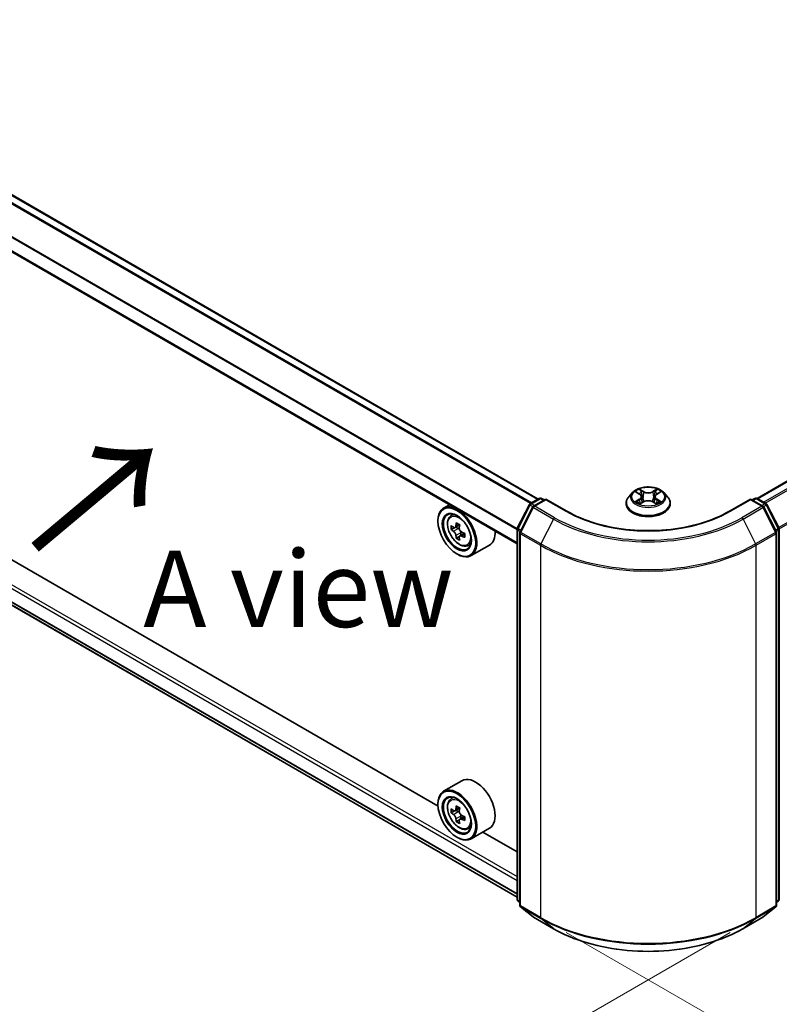
# Model space of a CAD drawing. Units: millimetres. Extents: x 36 to 6743, y 20 to 1284.
# Drawn here: x 129 to 192, y 486 to 567 of the extents above; entities that cross this region are included whole.
import ezdxf

# ---------------------------------------------------------------- set-up
doc = ezdxf.new("R2010")
doc.units = ezdxf.units.MM
doc.header["$LTSCALE"] = 2.5
doc.layers.get('Defpoints').update_dxf_attribs({"lineweight": 25})
for name, color, linetype, lineweight in [('Dimension (ISO)', 7, 'Continuous', 18), ('Symbol (ISO)', 7, 'Continuous', 18), ('Visible (ISO)', 7, 'Continuous', 35), ('Visible Narrow (ISO)', 7, 'Continuous', 25)]:
    doc.layers.add(name, color=color, linetype=linetype, lineweight=lineweight)
doc.styles.add('Note Text (TK)', font='MS PGothic.ttf')
doc.dimstyles.new('Default - Method 1b (TK)', dxfattribs={"dimscale": 2.5, "dimtxt": 2.5, "dimasz": 2.5, "dimexe": 1, "dimexo": 1.5, "dimgap": 1, "dimtad": 1, "dimrnd": 1e-08, "dimdsep": 46, "dimtxsty": 'Note Text (TK)', "dimcen": 0.09, "dimdle": 5, "dimclrd": 100, "dimclre": 100, "dimclrt": 7, "dimadec": 1, "dimazin": 1, "dimtfac": 1, "dimtmove": 0, "dimatfit": 3, "dimfxl": 0, "dimtolj": 1, "dimlwd": -1, "dimlwe": -1, "dimarcsym": 0})

# ---------------------------------------------------------------- blocks, each defined once
blk = doc.blocks.new('*D20')
at = {"layer": 'Defpoints', "color": 0, "transparency": 16777216}
for p in [(101.349, 544.434), (60.461, 520.828), (191.372, 494.347)]:
    blk.add_point(p, dxfattribs=at)
at = {"layer": 'Dimension (ISO)', "color": 100, "transparency": 16777216}
for p, q in [((97.599, 542.269), (57.961, 519.385)), ((143.437, 472.922), (65.874, 517.703)), ((187.622, 492.182), (146.35, 468.354))]:
    blk.add_line(p, q, dxfattribs=at)
for points in [[(66.395, 518.605), (65.353, 516.801), (60.461, 520.828)], [(143.958, 473.824), (142.916, 472.02), (148.85, 469.797)]]:
    blk.add_solid(points, dxfattribs=at)
at = {"layer": 'Dimension (ISO)', "color": 7, "transparency": 16777216, "insert": (102.206, 502.558), "char_height": 6.25, "attachment_point": 4, "rotation": 330, "style": 'Note Text (TK)'}
blk.add_mtext('\\A1;{\\Q30.000;\\W0.816;\\H0.816x;200}', dxfattribs=at)
blk = doc.blocks.new('*D21')
at = {"layer": 'Defpoints', "color": 0, "transparency": 16777216}
for p in [(331.159, 585.259), (372.572, 561.349), (170.424, 494.347)]:
    blk.add_point(p, dxfattribs=at)
at = {"layer": 'Dimension (ISO)', "color": 100, "transparency": 16777216}
for p, q in [((334.909, 583.094), (375.072, 559.906)), ((218.885, 472.618), (367.159, 558.224)), ((174.174, 492.182), (215.973, 468.05))]:
    blk.add_line(p, q, dxfattribs=at)
for points in [[(366.638, 559.126), (367.68, 557.322), (372.572, 561.349)], [(218.365, 473.521), (219.406, 471.716), (213.473, 469.493)]]:
    blk.add_solid(points, dxfattribs=at)
at = {"layer": 'Dimension (ISO)', "color": 7, "transparency": 16777216, "insert": (286.658, 517.578), "char_height": 6.25, "attachment_point": 4, "rotation": 30, "style": 'Note Text (TK)'}
blk.add_mtext('\\A1;{\\Q-30.000;\\W0.816;\\H0.816x;360}', dxfattribs=at)

msp = doc.modelspace()

# ---------------------------------------------------------------- linework, layer by layer
at = {"layer": 'Visible (ISO)'}
for p, q in [((189.8256, 527.7551), (326.778, 606.8247)), ((171.8828, 527.7042), (105.7295, 565.8978)), ((170.1485, 524.0369), (104.0394, 562.205)), ((105.0843, 532.634), (170.1485, 495.0692)), ((163.6667, 502.5312), (111.6644, 532.5547)), ((179.6167, 528.2324), (179.3067, 527.8866)), ((179.9204, 528.2704), (180.1865, 528.1113)), ((180.3503, 527.8928), (180.4016, 527.4156)), ((181.4465, 527.8928), (181.3953, 527.4156)), ((181.6104, 528.1113), (181.8765, 528.2704)), ((182.1802, 528.2324), (182.4902, 527.8866)), ((164.6061, 527.2368), (164.1287, 526.9612)), ((170.169, 525.3072), (171.1595, 527.2516)), ((171.2328, 527.3289), (171.9658, 527.7521)), ((172.5015, 527.7042), (171.4976, 527.1246)), ((172.1533, 527.7521), (172.369, 527.6276)), ((172.5015, 527.6408), (172.5015, 527.7042)), ((174.2305, 526.706), (172.5015, 527.7042)), ((179.0859, 527.3346), (179.0859, 527.3553)), ((180.2352, 527.3229), (180.5124, 527.4774)), ((181.2845, 527.4774), (181.5616, 527.3229)), ((182.7109, 527.3346), (182.7109, 527.3553)), ((189.2953, 527.7042), (187.5664, 526.706)), ((189.2953, 527.7042), (189.2953, 527.6408)), ((190.2992, 527.1246), (189.2953, 527.7042)), ((189.4279, 527.6276), (189.6435, 527.7521)), ((189.831, 527.7521), (190.564, 527.3289)), ((190.6374, 527.2516), (191.6279, 525.3072)), ((164.6828, 526.2978), (164.8913, 526.481)), ((171.4243, 527.0473), (170.3899, 525.0168)), ((191.4069, 525.0168), (190.3726, 527.0473)), ((163.6627, 525.8802), (163.6627, 525.9312)), ((165.44, 525.5812), (165.0665, 525.3655)), ((165.0138, 525.3526), (164.7521, 525.2015)), ((165.1362, 525.4058), (165.3255, 525.2965)), ((165.4281, 524.635), (165.1664, 524.4839)), ((165.8392, 524.8898), (165.4657, 524.6741)), ((165.5354, 524.9329), (165.5354, 524.7144)), ((170.1485, 494.8991), (170.1485, 525.2221)), ((170.3695, 524.9317), (170.3695, 494.424)), ((191.4274, 494.424), (191.4274, 524.9317)), ((191.6483, 525.2221), (191.6483, 494.8991)), ((166.0813, 523.8757), (166.3441, 523.9646)), ((167.8813, 523.9316), (166.3787, 523.0641)), ((165.2095, 523.2011), (165.2537, 523.1755)), ((165.6313, 504.6096), (164.1287, 503.7421)), ((164.6828, 503.0787), (164.8913, 503.2619)), ((163.6627, 502.6611), (163.6627, 502.7121)), ((165.0138, 502.1335), (164.7521, 501.9824)), ((165.44, 502.3621), (165.0665, 502.1464)), ((165.1362, 502.1867), (165.3255, 502.0774)), ((165.4281, 501.4158), (165.1664, 501.2647)), ((165.8392, 501.6707), (165.4657, 501.455)), ((165.5354, 501.7138), (165.5354, 501.4953)), ((166.0813, 500.6566), (166.3441, 500.7455)), ((167.8813, 500.7125), (166.3787, 499.845)), ((165.2095, 499.9819), (165.2537, 499.9564)), ((170.1485, 498.7889), (167.349, 500.4052)), ((170.3695, 494.6309), (170.2182, 494.7532)), ((170.4391, 494.2781), (171.4735, 493.4421)), ((190.3234, 493.4421), (191.3577, 494.2781)), ((191.5787, 494.7532), (191.4274, 494.6309)), ((171.4976, 493.4255), (173.1328, 492.4814)), ((188.6641, 492.4814), (190.2992, 493.4255))]:
    msp.add_line(p, q, dxfattribs=at)
for centre, start, end in [((171.3266, 527.1665), 120, 153.004492), ((171.5914, 526.9622), 120, 153.004492), ((172.0596, 527.5897), 60, 120), ((189.7373, 527.5897), 60, 120), ((190.2055, 526.9622), 26.995508, 60), ((190.4703, 527.1665), 26.995508, 60), ((170.336, 525.2221), 153.004492, 180), ((170.557, 524.9317), 153.004492, 180), ((191.2399, 524.9317), 0, 26.995508), ((191.4608, 525.2221), 0, 26.995508), ((170.336, 494.8991), 180, 231.051724), ((191.4608, 494.8991), 308.948276, 0), ((170.557, 494.424), 180, 231.051724), ((191.2399, 494.424), 308.948276, 0), ((171.5914, 493.5879), 231.051724, 240), ((190.2055, 493.5879), 300, 308.948276)]:
    msp.add_arc(centre, 0.1875, start, end, dxfattribs=at)
for centre, major_axis in [((165.2095, 524.9871), (1.0937, -1.8944)), ((165.2095, 524.9871), (-0.8437, 1.4614)), ((165.2095, 501.768), (1.0937, -1.8944)), ((165.2095, 501.768), (-0.8437, 1.4614))]:
    msp.add_ellipse(centre, major_axis=major_axis, ratio=0.5773503, dxfattribs=at)
for centre, major_axis, start_param, end_param in [((165.2537, 525.0127), (1.125, -1.9486), 5.4977871, 10.2101761), ((165.2537, 525.0127), (0.8125, -1.4073), 2.375245, 7.049533), ((167.9153, 527.1872), (-2.2388, -3.8778), 5.4541541, 5.5414202), ((168.4677, 527.0277), (-4.5411, 0), 0.6124987, 0.6768001), ((168.3296, 526.948), (-2.2706, -3.9327), 5.3248877, 5.3891891), ((168.4677, 527.5062), (-4.4777, 0), 0.7417651, 0.8290312), ((168.6058, 526.7885), (2.2706, 3.9327), 2.1832951, 2.2475964), ((168.4677, 526.7088), (4.5411, 0), 3.7540914, 3.8183927), ((168.3296, 526.948), (-2.2706, -3.9327), 5.6063852, 5.6706866), ((165.3255, 525.0541), (0.1484, -0.2571), 1.7950624, 2.3561945), ((165.3255, 525.0541), (0.1484, -0.2571), 0.7853982, 1.3465303), ((168.4677, 527.0277), (-4.5411, 0), 0.8939962, 0.9582976), ((168.4677, 526.7088), (4.5411, 0), 4.0355889, 4.0998903), ((169.0201, 526.5493), (2.2388, 3.8778), 2.3125614, 2.3998276), ((166.7563, 525.8802), (1.125, -1.9486), 0, 0.8481438), ((168.4677, 526.2304), (4.4777, 0), 3.8833577, 3.9706239), ((168.6058, 526.7885), (2.2706, 3.9327), 2.4647926, 2.5290939), ((166.7563, 502.6611), (1.125, -1.9486), 0, 3.1415927), ((165.2537, 501.7935), (1.125, -1.9486), 5.4977871, 10.2101761), ((165.2537, 501.7935), (0.8125, -1.4073), 2.375245, 7.049533), ((167.9153, 503.9681), (-2.2388, -3.8778), 5.4541541, 5.5414202), ((168.4677, 503.8086), (-4.5411, 0), 0.6124987, 0.6768001), ((168.3296, 503.7289), (-2.2706, -3.9327), 5.3248877, 5.3891891), ((168.4677, 504.287), (-4.4777, 0), 0.7417651, 0.8290312), ((165.3255, 501.835), (0.1484, -0.2571), 1.7950624, 2.3561945), ((168.6058, 503.5694), (2.2706, 3.9327), 2.1832951, 2.2475964), ((168.4677, 503.4897), (4.5411, 0), 3.7540914, 3.8183927), ((168.3296, 503.7289), (-2.2706, -3.9327), 5.6063852, 5.6706866), ((168.4677, 503.0113), (4.4777, 0), 3.8833577, 3.9706239), ((168.6058, 503.5694), (2.2706, 3.9327), 2.4647926, 2.5290939), ((165.3255, 501.835), (0.1484, -0.2571), 0.7853982, 1.3465303), ((168.4677, 503.8086), (-4.5411, 0), 0.8939962, 0.9582976), ((168.4677, 503.4897), (4.5411, 0), 4.0355889, 4.0998903), ((169.0201, 503.3302), (2.2388, 3.8778), 2.3125614, 2.3998276)]:
    msp.add_ellipse(centre, major_axis=major_axis, ratio=0.5773503, start_param=start_param, end_param=end_param, dxfattribs=at)
for points, knots in [([(182.1802, 528.2324), (182.1035, 528.318), (182.0061, 528.3931), (181.7763, 528.5223), (181.6424, 528.5755), (181.3551, 528.6531), (181.2017, 528.6777), (180.8909, 528.6965), (180.7334, 528.691), (180.4288, 528.6505), (180.2817, 528.6154), (180.0113, 528.5179), (179.8881, 528.4553), (179.7208, 528.3354), (179.6647, 528.286), (179.6167, 528.2324)], [1.2629648, 1.2629648, 1.2629648, 1.2629648, 1.5839777, 1.5839777, 1.9184063, 1.9184063, 2.2514838, 2.2514838, 2.5827972, 2.5827972, 2.9145331, 2.9145331, 3.2485111, 3.2485111, 3.4494242, 3.4494242, 3.4494242, 3.4494242]), ([(179.3067, 527.8866), (179.2787, 527.8554), (179.2531, 527.8232), (179.2069, 527.7568), (179.1863, 527.7226), (179.1505, 527.6525), (179.1353, 527.6166), (179.1109, 527.5435), (179.1015, 527.5063), (179.0891, 527.4312), (179.0859, 527.3933), (179.0859, 527.3553)], [3.4494242, 3.4494242, 3.4494242, 3.4494242, 3.54493753, 3.54493753, 3.64045085, 3.64045085, 3.73596417, 3.73596417, 3.83147749, 3.83147749, 3.92699082, 3.92699082, 3.92699082, 3.92699082]), ([(179.9816, 528.2338), (179.9443, 528.2761), (179.8875, 528.3003), (179.8332, 528.3121), (179.8326, 528.3123), (179.832, 528.3124)], [0.001902216, 0.001902216, 0.001902216, 0.001902216, 0.032055974, 0.032055974, 0.032394303, 0.032394303, 0.032394303, 0.032394303]), ([(179.832, 528.3124), (179.8325, 528.3122), (179.8331, 528.312), (179.8386, 528.3099), (179.8436, 528.3079), (179.8487, 528.3058)], [-0.0323943032, -0.0323943032, -0.0323943032, -0.0323943032, -0.0320559737, -0.0320559737, -0.0289727583, -0.0289727583, -0.0289727583, -0.0289727583]), ([(180.1789, 528.51), (180.1786, 528.5103), (180.1784, 528.5105), (180.1778, 528.511), (180.1774, 528.5113), (180.1771, 528.5116)], [-0.00023059908, -0.00023059908, -0.00023059908, -0.00023059908, 0, 0, 0.00033832945, 0.00033832945, 0.00033832945, 0.00033832945]), ([(180.1771, 528.5116), (180.1773, 528.5113), (180.1775, 528.5109), (180.1779, 528.5103), (180.178, 528.5101), (180.1782, 528.5098)], [-0.00033832945, -0.00033832945, -0.00033832945, -0.00033832945, 0, 0, 0.00024151791, 0.00024151791, 0.00024151791, 0.00024151791]), ([(180.3503, 527.8928), (180.3485, 527.9098), (180.3446, 527.9266), (180.3329, 527.9595), (180.3251, 527.9755), (180.3059, 528.0064), (180.2946, 528.0212), (180.2687, 528.0495), (180.2542, 528.0629), (180.2224, 528.0883), (180.205, 528.1002), (180.1865, 528.1113)], [0.84730152, 0.84730152, 0.84730152, 0.84730152, 0.98850982, 0.98850982, 1.12971813, 1.12971813, 1.27092643, 1.27092643, 1.41213473, 1.41213473, 1.55334303, 1.55334303, 1.55334303, 1.55334303]), ([(181.6104, 528.1113), (181.5918, 528.1002), (181.5745, 528.0883), (181.5427, 528.0629), (181.5281, 528.0495), (181.5023, 528.0212), (181.491, 528.0064), (181.4718, 527.9755), (181.464, 527.9595), (181.4523, 527.9266), (181.4484, 527.9098), (181.4465, 527.8928)], [3.15904595, 3.15904595, 3.15904595, 3.15904595, 3.30025425, 3.30025425, 3.44146255, 3.44146255, 3.58267086, 3.58267086, 3.72387916, 3.72387916, 3.86508746, 3.86508746, 3.86508746, 3.86508746]), ([(181.5429, 528.379), (181.5779, 528.4275), (181.5979, 528.4774), (181.6194, 528.5109), (181.6196, 528.5113), (181.6198, 528.5116)], [0, 0, 0, 0, 0.032055974, 0.032055974, 0.032394303, 0.032394303, 0.032394303, 0.032394303]), ([(181.6198, 528.5116), (181.6194, 528.5113), (181.6191, 528.511), (181.6154, 528.5078), (181.6122, 528.5048), (181.6089, 528.5017)], [-0.0323943032, -0.0323943032, -0.0323943032, -0.0323943032, -0.0320559737, -0.0320559737, -0.0289727583, -0.0289727583, -0.0289727583, -0.0289727583]), ([(181.9649, 528.3124), (181.9643, 528.3123), (181.9637, 528.3121), (181.9627, 528.3119), (181.9622, 528.3118), (181.9618, 528.3117)], [-0.00033832945, -0.00033832945, -0.00033832945, -0.00033832945, 0, 0, 0.00024151791, 0.00024151791, 0.00024151791, 0.00024151791]), ([(181.9621, 528.3113), (181.9625, 528.3115), (181.9629, 528.3116), (181.9638, 528.312), (181.9644, 528.3122), (181.9649, 528.3124)], [-0.00023059908, -0.00023059908, -0.00023059908, -0.00023059908, 0, 0, 0.00033832945, 0.00033832945, 0.00033832945, 0.00033832945]), ([(182.7109, 527.3553), (182.7109, 527.3933), (182.7078, 527.4312), (182.6953, 527.5063), (182.686, 527.5435), (182.6615, 527.6166), (182.6464, 527.6525), (182.6106, 527.7226), (182.59, 527.7568), (182.5438, 527.8232), (182.5181, 527.8554), (182.4902, 527.8866)], [0.78539816, 0.78539816, 0.78539816, 0.78539816, 0.88091149, 0.88091149, 0.97642481, 0.97642481, 1.07193813, 1.07193813, 1.16745145, 1.16745145, 1.26296478, 1.26296478, 1.26296478, 1.26296478]), ([(179.0859, 527.3346), (179.0859, 527.2228), (179.1154, 527.1113), (179.2297, 526.8978), (179.3165, 526.7962), (179.5407, 526.6118), (179.6799, 526.5299), (179.9949, 526.3961), (180.1707, 526.3445), (180.5404, 526.2765), (180.7342, 526.26), (181.1206, 526.2637), (181.3132, 526.2837), (181.6784, 526.3584), (181.8509, 526.4132), (182.159, 526.5528), (182.2945, 526.6377), (182.513, 526.8305), (182.5965, 526.9384), (182.6896, 527.1441), (182.7109, 527.2393), (182.7109, 527.3346)], [3.9269908, 3.9269908, 3.9269908, 3.9269908, 4.2267014, 4.2267014, 4.5391124, 4.5391124, 4.8636054, 4.8636054, 5.1893334, 5.1893334, 5.5140838, 5.5140838, 5.8384387, 5.8384387, 6.1632728, 6.1632728, 6.4890702, 6.4890702, 6.8129852, 6.8129852, 7.0685835, 7.0685835, 7.0685835, 7.0685835]), ([(179.8347, 527.4805), (179.8344, 527.4803), (179.834, 527.4802), (179.8331, 527.4798), (179.8325, 527.4796), (179.832, 527.4794)], [-0.00023059908, -0.00023059908, -0.00023059908, -0.00023059908, 0, 0, 0.00033832945, 0.00033832945, 0.00033832945, 0.00033832945]), ([(179.832, 527.4794), (179.8326, 527.4796), (179.8332, 527.4797), (179.8342, 527.4799), (179.8346, 527.48), (179.8351, 527.4801)], [-0.00033832945, -0.00033832945, -0.00033832945, -0.00033832945, 0, 0, 0.00024151791, 0.00024151791, 0.00024151791, 0.00024151791]), ([(180.0411, 527.4567), (180.0524, 527.4473), (180.0646, 527.4379), (180.0909, 527.419), (180.1049, 527.4097), (180.1347, 527.3911), (180.1505, 527.382), (180.1837, 527.364), (180.2011, 527.3553), (180.2298, 527.3418), (180.2407, 527.3369), (180.2518, 527.3321)], [4.53491661, 4.53491661, 4.53491661, 4.53491661, 4.60506204, 4.60506204, 4.67520747, 4.67520747, 4.7453529, 4.7453529, 4.81549833, 4.81549833, 4.85637589, 4.85637589, 4.85637589, 4.85637589]), ([(180.2463, 527.329), (180.2159, 527.3309), (180.1974, 527.3115), (180.1775, 527.2809), (180.1773, 527.2805), (180.1771, 527.2802)], [0.002431037, 0.002431037, 0.002431037, 0.002431037, 0.032055974, 0.032055974, 0.032394303, 0.032394303, 0.032394303, 0.032394303]), ([(180.1771, 527.2802), (180.1774, 527.2805), (180.1778, 527.2808), (180.1814, 527.284), (180.1847, 527.2868), (180.188, 527.2896)], [-0.0323943032, -0.0323943032, -0.0323943032, -0.0323943032, -0.0320559737, -0.0320559737, -0.0289727583, -0.0289727583, -0.0289727583, -0.0289727583]), ([(181.2845, 527.4774), (181.2428, 527.5006), (181.1954, 527.5199), (181.0934, 527.5491), (181.0388, 527.5591), (180.927, 527.5691), (180.8699, 527.5691), (180.7581, 527.5591), (180.7035, 527.5491), (180.6014, 527.5199), (180.5541, 527.5006), (180.5124, 527.4774)], [1.5882496, 1.5882496, 1.5882496, 1.5882496, 1.8954276, 1.8954276, 2.2026055, 2.2026055, 2.5097835, 2.5097835, 2.8169614, 2.8169614, 3.1241394, 3.1241394, 3.1241394, 3.1241394]), ([(181.5451, 527.3321), (181.5562, 527.3369), (181.567, 527.3418), (181.5958, 527.3553), (181.6132, 527.364), (181.6464, 527.382), (181.6621, 527.3911), (181.6919, 527.4097), (181.706, 527.419), (181.7322, 527.4379), (181.7444, 527.4473), (181.7557, 527.4567)], [6.13919839, 6.13919839, 6.13919839, 6.13919839, 6.18007596, 6.18007596, 6.25022139, 6.25022139, 6.32036682, 6.32036682, 6.39051225, 6.39051225, 6.46065768, 6.46065768, 6.46065768, 6.46065768]), ([(181.618, 527.2818), (181.6182, 527.2816), (181.6185, 527.2813), (181.6191, 527.2808), (181.6194, 527.2805), (181.6198, 527.2802)], [-0.00023059908, -0.00023059908, -0.00023059908, -0.00023059908, 0, 0, 0.00033832945, 0.00033832945, 0.00033832945, 0.00033832945]), ([(181.6198, 527.2802), (181.6196, 527.2805), (181.6194, 527.2809), (181.619, 527.2815), (181.6188, 527.2817), (181.6187, 527.282)], [-0.00033832945, -0.00033832945, -0.00033832945, -0.00033832945, 0, 0, 0.00024151791, 0.00024151791, 0.00024151791, 0.00024151791]), ([(181.8085, 527.4815), (181.8454, 527.4885), (181.906, 527.4919), (181.9637, 527.4797), (181.9643, 527.4796), (181.9649, 527.4794)], [0, 0, 0, 0, 0.032055974, 0.032055974, 0.032394303, 0.032394303, 0.032394303, 0.032394303]), ([(181.9649, 527.4794), (181.9644, 527.4796), (181.9638, 527.4798), (181.9582, 527.4819), (181.9532, 527.4837), (181.9482, 527.4855)], [-0.0323943032, -0.0323943032, -0.0323943032, -0.0323943032, -0.0320559737, -0.0320559737, -0.0289727583, -0.0289727583, -0.0289727583, -0.0289727583]), ([(164.6828, 526.2978), (164.6157, 526.2389), (164.5623, 526.1636), (164.4805, 525.9823), (164.4555, 525.8736), (164.438, 525.6325), (164.448, 525.4988), (164.5025, 525.2245), (164.5471, 525.0839), (164.6655, 524.8104), (164.7391, 524.6774), (164.9081, 524.4311), (165.0035, 524.3179), (165.2082, 524.1216), (165.3176, 524.0388), (165.5413, 523.9134), (165.6558, 523.8709), (165.8753, 523.8365), (165.9809, 523.8425), (166.0787, 523.8748), (166.08, 523.8753), (166.0813, 523.8757)], [2.4711378, 2.4711378, 2.4711378, 2.4711378, 2.749634, 2.749634, 3.0614528, 3.0614528, 3.3950878, 3.3950878, 3.7294293, 3.7294293, 4.0615117, 4.0615117, 4.3933663, 4.3933663, 4.7271971, 4.7271971, 5.0619213, 5.0619213, 5.3786181, 5.3786181, 5.3828439, 5.3828439, 5.3828439, 5.3828439]), ([(187.5664, 526.706), (186.873, 526.3057), (186.0664, 525.9669), (184.3072, 525.4494), (183.3548, 525.2706), (181.3997, 525.0919), (180.3972, 525.0919), (178.442, 525.2706), (177.4897, 525.4494), (175.7304, 525.9669), (174.9238, 526.3057), (174.2305, 526.706)], [3.1415927, 3.1415927, 3.1415927, 3.1415927, 3.4557519, 3.4557519, 3.7699112, 3.7699112, 4.0840704, 4.0840704, 4.3982297, 4.3982297, 4.712389, 4.712389, 4.712389, 4.712389]), ([(164.9276, 525.3857), (164.951, 525.3689), (164.9766, 525.3573), (165.025, 525.3502), (165.0478, 525.3547), (165.0852, 525.3763), (165.1022, 525.3948), (165.1269, 525.4441), (165.1346, 525.4749), (165.1375, 525.5069)], [-0.288000969, -0.288000969, -0.288000969, -0.288000969, -0.270064026, -0.270064026, -0.252127083, -0.252127083, -0.234190141, -0.234190141, -0.216253198, -0.216253198, -0.216253198, -0.216253198]), ([(165.1375, 524.7032), (165.1346, 524.7318), (165.1269, 524.7659), (165.1022, 524.8361), (165.0852, 524.8722), (165.0478, 524.937), (165.025, 524.9698), (164.9766, 525.0262), (164.951, 525.0499), (164.9276, 525.0668)], [0, 0, 0, 0, 0.017936943, 0.017936943, 0.035873886, 0.035873886, 0.053810829, 0.053810829, 0.071747772, 0.071747772, 0.071747772, 0.071747772]), ([(165.4137, 525.3474), (165.4108, 525.3154), (165.4136, 525.2786), (165.4317, 525.2045), (165.447, 525.1674), (165.4844, 525.1027), (165.5089, 525.0708), (165.5639, 525.0182), (165.5945, 524.9973), (165.6236, 524.9838)], [-0.288000969, -0.288000969, -0.288000969, -0.288000969, -0.270064026, -0.270064026, -0.252127083, -0.252127083, -0.234190141, -0.234190141, -0.216253198, -0.216253198, -0.216253198, -0.216253198]), ([(165.6236, 524.6649), (165.5945, 524.6784), (165.5639, 524.6871), (165.5089, 524.6904), (165.4844, 524.6849), (165.447, 524.6633), (165.4317, 524.6458), (165.4136, 524.6003), (165.4108, 524.5724), (165.4137, 524.5437)], [0, 0, 0, 0, 0.017936943, 0.017936943, 0.035873886, 0.035873886, 0.053810829, 0.053810829, 0.071747772, 0.071747772, 0.071747772, 0.071747772]), ([(164.6828, 503.0787), (164.6157, 503.0198), (164.5623, 502.9445), (164.4805, 502.7632), (164.4555, 502.6545), (164.438, 502.4134), (164.448, 502.2797), (164.5025, 502.0053), (164.5471, 501.8648), (164.6655, 501.5912), (164.7391, 501.4583), (164.9081, 501.212), (165.0035, 501.0987), (165.2082, 500.9025), (165.3176, 500.8197), (165.5413, 500.6943), (165.6558, 500.6518), (165.8753, 500.6174), (165.9809, 500.6234), (166.0787, 500.6557), (166.08, 500.6561), (166.0813, 500.6566)], [2.4711378, 2.4711378, 2.4711378, 2.4711378, 2.749634, 2.749634, 3.0614528, 3.0614528, 3.3950878, 3.3950878, 3.7294293, 3.7294293, 4.0615117, 4.0615117, 4.3933663, 4.3933663, 4.7271971, 4.7271971, 5.0619213, 5.0619213, 5.3786181, 5.3786181, 5.3828439, 5.3828439, 5.3828439, 5.3828439]), ([(164.9276, 502.1666), (164.951, 502.1498), (164.9766, 502.1382), (165.025, 502.1311), (165.0478, 502.1356), (165.0852, 502.1572), (165.1022, 502.1757), (165.1269, 502.2249), (165.1346, 502.2558), (165.1375, 502.2878)], [-0.288000969, -0.288000969, -0.288000969, -0.288000969, -0.270064026, -0.270064026, -0.252127083, -0.252127083, -0.234190141, -0.234190141, -0.216253198, -0.216253198, -0.216253198, -0.216253198]), ([(165.4137, 502.1283), (165.4108, 502.0963), (165.4136, 502.0594), (165.4317, 501.9854), (165.447, 501.9483), (165.4844, 501.8836), (165.5089, 501.8517), (165.5639, 501.7991), (165.5945, 501.7782), (165.6236, 501.7647)], [-0.288000969, -0.288000969, -0.288000969, -0.288000969, -0.270064026, -0.270064026, -0.252127083, -0.252127083, -0.234190141, -0.234190141, -0.216253198, -0.216253198, -0.216253198, -0.216253198]), ([(165.1375, 501.484), (165.1346, 501.5127), (165.1269, 501.5467), (165.1022, 501.6169), (165.0852, 501.6531), (165.0478, 501.7178), (165.025, 501.7506), (164.9766, 501.8071), (164.951, 501.8308), (164.9276, 501.8476)], [0, 0, 0, 0, 0.017936943, 0.017936943, 0.035873886, 0.035873886, 0.053810829, 0.053810829, 0.071747772, 0.071747772, 0.071747772, 0.071747772]), ([(165.6236, 501.4458), (165.5945, 501.4593), (165.5639, 501.468), (165.5089, 501.4713), (165.4844, 501.4658), (165.447, 501.4442), (165.4317, 501.4267), (165.4136, 501.3812), (165.4108, 501.3532), (165.4137, 501.3246)], [0, 0, 0, 0, 0.017936943, 0.017936943, 0.035873886, 0.035873886, 0.053810829, 0.053810829, 0.071747772, 0.071747772, 0.071747772, 0.071747772]), ([(173.1328, 492.4814), (173.9509, 492.0091), (174.8949, 491.6135), (176.9448, 491.0105), (178.0504, 490.8032), (180.3178, 490.5958), (181.4791, 490.5958), (183.7464, 490.8032), (184.8521, 491.0105), (186.9019, 491.6135), (187.8459, 492.0091), (188.6641, 492.4814)], [1.5707963, 1.5707963, 1.5707963, 1.5707963, 1.8849556, 1.8849556, 2.1991149, 2.1991149, 2.5132741, 2.5132741, 2.8274334, 2.8274334, 3.1415927, 3.1415927, 3.1415927, 3.1415927])]:
    msp.add_open_spline(points, degree=3, knots=knots, dxfattribs=at)
for points in [[(179.8487, 528.3058), (179.873, 528.2959), (179.8975, 528.2842), (179.9204, 528.2705)], [(181.6089, 528.5017), (181.578, 528.4729), (181.5465, 528.4372), (181.5113, 528.4029)], [(181.8765, 528.2705), (181.8765, 528.2705), (181.8765, 528.2706), (181.8766, 528.2706)], [(180.188, 527.2896), (180.2035, 527.3025), (180.219, 527.3139), (180.2352, 527.3229)], [(181.9482, 527.4855), (181.9008, 527.5018), (181.8529, 527.512), (181.8168, 527.5188)]]:
    msp.add_open_spline(points, degree=3, dxfattribs=at)
at = {"layer": 'Visible Narrow (ISO)'}
for p, q in [((189.8806, 527.7235), (326.8718, 606.8154)), ((190.3488, 527.4532), (327.34, 606.5451)), ((190.4984, 527.3668), (327.4419, 606.4312)), ((191.5948, 525.3722), (328.4762, 604.4007)), ((191.643, 525.2665), (328.507, 604.285)), ((171.8279, 527.6725), (105.6358, 565.8885)), ((171.2393, 527.3326), (105.0789, 565.5303)), ((171.339, 527.3902), (105.1468, 565.6062)), ((170.1485, 525.186), (104.0006, 563.3766)), ((170.1551, 525.2712), (104.0211, 563.4537)), ((170.1485, 524.1003), (104.0006, 562.2908)), ((104.0006, 534.632), (170.1485, 496.4415)), ((104.1332, 534.8617), (170.1485, 496.7477)), ((104.0006, 533.5463), (170.1485, 495.3557)), ((104.0211, 533.4928), (170.1485, 495.3141)), ((105.0789, 532.6377), (170.1485, 495.0698)), ((179.832, 528.3124), (180.1704, 528.11)), ((180.5276, 528.3162), (180.1771, 528.5116)), ((180.2856, 528.4029), (180.506, 528.28)), ((180.4744, 527.8374), (180.3625, 528.2413)), ((180.506, 528.28), (180.4744, 527.8374)), ((181.6198, 528.5116), (181.2693, 528.3162)), ((181.2909, 528.28), (181.5113, 528.4029)), ((181.2909, 528.28), (181.3225, 527.8374)), ((181.4344, 528.2413), (181.3225, 527.8374)), ((181.6264, 528.11), (181.9649, 528.3124)), ((170.2342, 525.2613), (171.2247, 527.2057)), ((171.2247, 527.2057), (171.4446, 527.0788)), ((171.3266, 527.3196), (172.0596, 527.7428)), ((171.581, 527.1727), (171.3266, 527.3196)), ((171.5914, 527.1153), (172.5015, 527.6408)), ((173.2266, 526.1712), (171.5914, 527.1153)), ((172.0596, 527.7428), (172.314, 527.5959)), ((172.5015, 527.6408), (174.1367, 526.6967)), ((180.1704, 527.6818), (179.832, 527.4794)), ((179.98, 527.5188), (180.1928, 527.646)), ((180.0929, 527.4179), (180.0706, 527.4539)), ((180.1771, 527.2802), (180.5276, 527.4756)), ((180.1928, 527.646), (180.2148, 527.3488)), ((180.2167, 527.323), (180.2167, 527.3229)), ((180.2175, 527.312), (180.2175, 527.312)), ((181.2693, 527.4756), (181.6198, 527.2802)), ((181.5793, 527.312), (181.5793, 527.312)), ((181.5802, 527.323), (181.5801, 527.3229)), ((181.604, 527.646), (181.5821, 527.3488)), ((181.604, 527.646), (181.8168, 527.5188)), ((181.9649, 527.4794), (181.6264, 527.6818)), ((181.7263, 527.4539), (181.704, 527.4179)), ((187.6601, 526.6967), (189.2953, 527.6408)), ((190.2055, 527.1153), (188.5703, 526.1712)), ((189.2953, 527.6408), (190.2055, 527.1153)), ((189.4828, 527.5959), (189.7373, 527.7428)), ((189.7373, 527.7428), (190.4703, 527.3196)), ((190.4703, 527.3196), (190.2158, 527.1727)), ((190.3523, 527.0788), (190.5721, 527.2057)), ((190.5721, 527.2057), (191.5627, 525.2613)), ((170.4551, 524.9709), (171.4895, 527.0014)), ((171.4895, 527.0014), (173.1247, 526.0573)), ((188.6722, 526.0573), (190.3074, 527.0014)), ((190.3074, 527.0014), (191.3417, 524.9709)), ((165.1375, 525.5069), (165.3685, 525.6403)), ((173.1247, 526.0573), (172.0903, 524.0268)), ((188.6722, 526.0573), (189.7065, 524.0268)), ((164.9276, 525.0668), (165.3255, 525.2965)), ((165.5354, 524.9329), (165.1375, 524.7032)), ((165.8546, 524.7983), (165.6236, 524.6649)), ((170.2034, 494.8225), (170.2034, 525.1455)), ((170.2034, 525.1455), (170.3982, 525.0331)), ((170.4508, 525.1362), (170.2342, 525.2613)), ((170.4244, 494.3474), (170.4244, 524.8552)), ((170.4244, 524.8552), (172.0596, 523.9111)), ((172.0903, 524.0268), (170.4551, 524.9709)), ((191.3417, 524.9709), (189.7065, 524.0268)), ((189.7373, 523.9111), (191.3725, 524.8552)), ((191.5627, 525.2613), (191.3461, 525.1362)), ((191.3725, 524.8552), (191.3725, 494.3474)), ((191.3987, 525.0331), (191.5934, 525.1455)), ((191.5934, 525.1455), (191.5934, 494.8225)), ((172.0596, 523.9111), (172.0596, 493.4033)), ((189.7373, 493.4033), (189.7373, 523.9111)), ((164.9276, 501.8476), (165.3255, 502.0774)), ((165.1375, 502.2878), (165.3685, 502.4212)), ((165.5354, 501.7138), (165.1375, 501.484)), ((165.8546, 501.5792), (165.6236, 501.4458)), ((170.3695, 494.7266), (170.2034, 494.8225)), ((191.5934, 494.8225), (191.4274, 494.7266)), ((170.3695, 494.6329), (170.2342, 494.7423)), ((170.2342, 494.7423), (170.3695, 494.6641)), ((172.0596, 493.4033), (170.4244, 494.3474)), ((171.4895, 493.4311), (170.4551, 494.2671)), ((170.4551, 494.2671), (172.0903, 493.3231)), ((189.7065, 493.3231), (191.3417, 494.2671)), ((191.3725, 494.3474), (189.7373, 493.4033)), ((191.3417, 494.2671), (190.3074, 493.4311)), ((191.5627, 494.7423), (191.4274, 494.6329)), ((191.4274, 494.6641), (191.5627, 494.7423)), ((173.1247, 492.487), (171.4895, 493.4311)), ((173.1247, 492.487), (172.0903, 493.3231)), ((190.3074, 493.4311), (188.6722, 492.487)), ((188.6722, 492.487), (189.7065, 493.3231))]:
    msp.add_line(p, q, dxfattribs=at)
for centre, major_axis in [((180.8984, 527.8959), (1.3384, 0)), ((165.3923, 525.0927), (0.6603, -1.1437)), ((165.3923, 501.8736), (0.6603, -1.1437))]:
    msp.add_ellipse(centre, major_axis=major_axis, ratio=0.5773503, dxfattribs=at)
for centre, major_axis, ratio, start_param, end_param in [((180.8984, 527.411), (-1.7923, 0), 0.5773503, 5.8056187, 9.9023446), ((180.8984, 527.8495), (-1.4432, 0), 0.5773503, 5.8056187, 9.9023446), ((180.8984, 527.8959), (-1.2875, 0), 0.5773503, 5.3071026, 5.6884717), ((180.8984, 527.7542), (1.0076, 0), 0.5773503, 2.1762943, 2.4206222), ((180.1704, 528.0845), (0.016, 0.0268), 0.5873385, 0, 0.7942785), ((179.7864, 527.8959), (0.5339, 0), 0.5773503, 5.5152404, 7.0511302), ((179.7864, 527.8726), (0.565, 0), 0.5773503, 5.5152404, 6.3450887), ((180.264, 528.3922), (-0.0255, -0.018), 0.1849737, 1.043317, 2.4384992), ((180.1816, 528.2622), (0.1323, -0.2644), 0.5476269, 1.2270205, 1.8422764), ((180.3409, 528.2306), (-0.0301, -0.0083), 0.2229178, 3.8515805, 5.2070037), ((180.5276, 528.2907), (-0.0152, -0.0273), 0.5671862, 3.9184152, 5.401945), ((180.8984, 528.5146), (0.565, 0), 0.5773503, 3.9444441, 5.4803339), ((180.8984, 528.5379), (-0.5339, 0), 0.5773503, 0.8028515, 2.3387412), ((181.2693, 528.2907), (0.0152, -0.0273), 0.5671862, 0.8812403, 2.3647701), ((182.0105, 527.8959), (-0.5339, 0), 0.5773503, 5.5152404, 7.0511302), ((181.6153, 528.2622), (-0.1323, -0.2644), 0.5476269, 4.4409089, 5.0561648), ((181.456, 528.2306), (-0.0301, 0.0083), 0.2229178, 4.2177743, 5.5731974), ((182.0105, 527.8726), (-0.565, 0), 0.5773503, 6.221282, 7.0511302), ((180.8984, 527.7542), (1.0076, 0), 0.5773503, 0.7209705, 0.9652983), ((181.5329, 528.3922), (-0.0255, 0.018), 0.1849737, 0.7030935, 2.0982756), ((181.6264, 528.0845), (-0.016, 0.0268), 0.5873385, 5.4889069, 6.2831853), ((180.8984, 527.8959), (-1.2875, 0), 0.5773503, 3.7363063, 4.1176753), ((171.3266, 527.1665), (-0.1671, 0.0851), 0.0739221, 0, 0.9533753), ((171.3266, 527.1665), (0.0938, 0.1624), 0.5773503, 0.7853982, 1.6614562), ((171.3266, 527.1665), (-0.0938, 0.1624), 0.5773503, 5.4977871, 6.2831853), ((171.5914, 526.9622), (0.0938, 0.1624), 0.5773503, 0.7853982, 1.6614562), ((171.5914, 526.9622), (-0.0938, 0.1624), 0.5773503, 5.4977871, 6.2831853), ((172.0596, 527.5897), (-0.0938, 0.1624), 0.5773503, 5.4977871, 6.2831853), ((172.0596, 527.5897), (0.0938, 0.1624), 0.5773503, 0, 0.7853982), ((180.8984, 527.3553), (-1.8125, 0), 0.5773503, 0, 3.1415927), ((180.8984, 527.3346), (1.8125, 0), 0.5773503, 3.1415927, 6.2831853), ((180.8984, 527.8959), (1.2875, 0), 0.5773503, 3.7363063, 4.1176753), ((180.0024, 527.5085), (-0.006, -0.0307), 0.7797536, 4.5269049, 5.922087), ((179.9068, 527.2758), (-0.0986, -0.2353), 0.7122196, 2.6720097, 3.2872655), ((180.093, 527.4436), (-0.0266, -0.0165), 0.7297361, 5.1634453, 5.7754826), ((180.1704, 527.6563), (0.016, -0.0268), 0.5873385, 0.8637843, 2.3473142), ((180.4528, 527.8267), (-0.0301, -0.0083), 0.2228845, 3.8515738, 5.2026198), ((180.5276, 527.4501), (-0.0152, 0.0273), 0.5671862, 5.5063628, 6.2831853), ((180.8984, 527.2539), (0.5339, 0), 0.5773503, 0.8028515, 2.3387412), ((181.2693, 527.4501), (0.0152, 0.0273), 0.5671862, 0, 0.7768225), ((181.3441, 527.8267), (-0.0301, 0.0083), 0.2228845, 4.2221582, 5.5732041), ((181.6264, 527.6563), (-0.016, -0.0268), 0.5873385, 3.9358711, 5.419401), ((180.8984, 527.8959), (1.2875, 0), 0.5773503, 5.3071026, 5.6884717), ((181.89, 527.2758), (0.0986, -0.2353), 0.7122196, 2.9959198, 3.6111756), ((181.7039, 527.4436), (-0.0266, 0.0165), 0.7297361, 3.6492954, 4.2613326), ((181.7944, 527.5085), (0.006, -0.0307), 0.7797536, 0.3610983, 1.7562804), ((189.7373, 527.5897), (-0.0938, 0.1624), 0.5773503, 5.4977871, 6.2831853), ((189.7373, 527.5897), (0.0938, 0.1624), 0.5773503, 0, 0.7853982), ((190.2055, 526.9622), (0.0938, 0.1624), 0.5773503, 0, 0.7853982), ((190.2055, 526.9622), (0.0937, -0.1624), 0.5773503, 1.4801364, 2.3561945), ((190.4703, 527.1665), (0.0938, 0.1624), 0.5773503, 0, 0.7853982), ((190.4703, 527.1665), (0.0937, -0.1624), 0.5773503, 1.4801364, 2.3561945), ((190.4703, 527.1665), (0.1671, 0.0851), 0.0739221, 5.32981, 6.2831853), ((165.4628, 525.1334), (-0.7039, 1.2191), 0.5773503, 5.8594015, 6.3981286), ((171.5914, 526.9622), (-0.1671, 0.0851), 0.0739221, 0, 0.9533753), ((174.1367, 526.5436), (0.0937, 0.1624), 0.5773503, 0, 0.7853982), ((180.8984, 530.6006), (9.5625, 0), 0.5773503, 3.9269908, 5.4977871), ((187.6601, 526.5436), (-0.0938, 0.1624), 0.5773503, 5.4977871, 6.2831853), ((190.2055, 526.9622), (0.1671, 0.0851), 0.0739221, 5.32981, 6.2831853), ((173.2266, 526.0181), (-0.0937, -0.1624), 0.5773503, 3.9269908, 4.8030489), ((180.8984, 530.5455), (10.9937, 0), 0.5773503, 3.9269908, 5.4977871), ((180.8984, 530.6006), (-10.8497, 0), 0.5773503, 0.7853982, 2.3561945), ((188.5703, 526.0181), (0.0937, -0.1624), 0.5773503, 1.4801364, 2.3561945), ((170.336, 525.2221), (-0.1875, 0), 0.5773503, 0, 0.7853982), ((170.336, 525.2221), (-0.1671, 0.0851), 0.0739221, 0, 0.9533753), ((170.336, 525.2221), (0.0938, 0.1624), 0.5773503, 1.6614562, 2.3561945), ((170.557, 524.9317), (-0.1875, 0), 0.5773503, 0, 0.7853982), ((170.557, 524.9317), (-0.1671, 0.0851), 0.0739221, 0, 0.9533753), ((170.557, 524.9317), (0.0938, 0.1624), 0.5773503, 1.6614562, 2.3561945), ((191.2399, 524.9317), (0.1671, 0.0851), 0.0739221, 5.32981, 6.2831853), ((191.2399, 524.9317), (0.0938, -0.1624), 0.5773503, 0.7853982, 1.4801364), ((191.2399, 524.9317), (0.1875, 0), 0.5773503, 5.4977871, 6.2831853), ((191.4608, 525.2221), (0.1671, 0.0851), 0.0739221, 5.32981, 6.2831853), ((191.4608, 525.2221), (0.0938, -0.1624), 0.5773503, 0.7853982, 1.4801364), ((191.4608, 525.2221), (0.1875, 0), 0.5773503, 5.4977871, 6.2831853), ((165.4628, 525.1334), (0.7039, -1.2191), 0.5773503, 6.168242, 6.7069691), ((172.1922, 523.9876), (0.0938, 0.1624), 0.5773503, 1.6614562, 2.3561945), ((180.8984, 529.0142), (12.5, 0), 0.5773503, 3.9269908, 5.4977871), ((180.8984, 529.1122), (-12.4565, 0), 0.5773503, 0.7853982, 2.3561945), ((189.6047, 523.9876), (-0.0938, 0.1624), 0.5773503, 3.9269908, 4.6217291), ((165.4628, 501.9143), (-0.7039, 1.2191), 0.5773503, 5.8594015, 6.3981286), ((165.4628, 501.9143), (0.7039, -1.2191), 0.5773503, 6.168242, 6.7069691), ((170.336, 494.8991), (-0.1875, 0), 0.5773503, 0, 0.7853982), ((170.336, 494.8991), (-0.0938, -0.1624), 0.5773503, 5.4977871, 6.1925254), ((191.4608, 494.8991), (0.0938, -0.1624), 0.5773503, 0.0906599, 0.7853982), ((191.4608, 494.8991), (0.1875, 0), 0.5773503, 5.4977871, 6.2831853), ((170.336, 494.8991), (-0.1179, -0.1458), 0.8131434, 0, 0.127344), ((170.557, 494.424), (-0.1875, 0), 0.5773503, 0, 0.7853982), ((170.557, 494.424), (-0.0938, -0.1624), 0.5773503, 5.4977871, 6.1925254), ((170.557, 494.424), (-0.1179, -0.1458), 0.8131434, 0, 0.127344), ((191.2399, 494.424), (0.0938, -0.1624), 0.5773503, 0.0906599, 0.7853982), ((191.2399, 494.424), (0.1179, -0.1458), 0.8131434, 6.1558413, 6.2831853), ((191.2399, 494.424), (0.1875, 0), 0.5773503, 5.4977871, 6.2831853), ((191.4608, 494.8991), (0.1179, -0.1458), 0.8131434, 6.1558413, 6.2831853), ((171.5914, 493.5879), (-0.1179, -0.1458), 0.8131434, 0, 0.127344), ((171.5914, 493.5879), (-0.0937, -0.1624), 0.5773503, 6.1925254, 6.2831853), ((172.1922, 493.4799), (-0.0938, -0.1624), 0.5773503, 5.4977871, 6.1925254), ((180.8984, 498.5064), (-12.5, 0), 0.5773503, 0.7853982, 2.3561945), ((180.8984, 498.4084), (12.4565, 0), 0.5773503, 3.9269908, 5.4977871), ((189.6047, 493.4799), (0.0938, -0.1624), 0.5773503, 0.0906599, 0.7853982), ((190.2055, 493.5879), (0.0938, -0.1624), 0.5773503, 0, 0.0906599), ((190.2055, 493.5879), (0.1179, -0.1458), 0.8131434, 6.1558413, 6.2831853), ((173.2266, 492.6438), (-0.0937, -0.1624), 0.5773503, 6.1925254, 6.2831853), ((180.8984, 496.9752), (-10.9937, 0), 0.5773503, 0.7853982, 2.3561945), ((188.5703, 492.6438), (0.0938, -0.1624), 0.5773503, 0, 0.0906599)]:
    msp.add_ellipse(centre, major_axis=major_axis, ratio=ratio, start_param=start_param, end_param=end_param, dxfattribs=at)
for points in [[(180.1782, 528.5098), (180.1993, 528.4766), (180.2192, 528.4271), (180.254, 528.379)], [(180.2856, 528.4029), (180.2469, 528.4406), (180.2128, 528.4799), (180.1789, 528.51)], [(180.254, 528.379), (180.2857, 528.3352), (180.3106, 528.284), (180.3249, 528.2325)], [(180.3249, 528.2325), (180.3623, 528.0979), (180.3996, 527.9633), (180.437, 527.8287)], [(181.3599, 527.8287), (181.3973, 527.9633), (181.4346, 528.0979), (181.4719, 528.2325)], [(181.4719, 528.2325), (181.4863, 528.284), (181.5112, 528.3352), (181.5429, 528.379)], [(181.9618, 528.3117), (181.9085, 528.2999), (181.8522, 528.2758), (181.8153, 528.2338)], [(181.8766, 528.2706), (181.9039, 528.2868), (181.9333, 528.3003), (181.9621, 528.3113)], [(179.98, 527.5188), (179.9404, 527.5113), (179.8865, 527.4998), (179.8347, 527.4805)], [(179.8351, 527.4801), (179.8918, 527.4918), (179.9518, 527.4884), (179.9884, 527.4815)], [(179.9884, 527.4815), (180.0078, 527.4778), (180.0257, 527.4694), (180.0411, 527.4566)], [(180.437, 527.8287), (180.4685, 527.7152), (180.5051, 527.6038), (180.549, 527.4961)], [(180.5788, 527.5091), (180.538, 527.6157), (180.5039, 527.7256), (180.4744, 527.8374)], [(181.3225, 527.8374), (181.293, 527.7256), (181.2588, 527.6157), (181.2181, 527.5091)], [(181.2478, 527.4961), (181.2918, 527.6038), (181.3284, 527.7152), (181.3599, 527.8287)], [(181.6187, 527.282), (181.5992, 527.3118), (181.5807, 527.3309), (181.5506, 527.329)], [(181.5617, 527.3229), (181.581, 527.3121), (181.5995, 527.2979), (181.618, 527.2818)], [(181.7558, 527.4566), (181.7712, 527.4694), (181.789, 527.4778), (181.8085, 527.4815)]]:
    msp.add_open_spline(points, degree=3, dxfattribs=at)

# ---------------------------------------------------------------- texts
at = {"layer": 'Symbol (ISO)', "color": 7, "insert": (130.3345, 523.2589), "char_height": 10, "attachment_point": 4, "rotation": 40, "line_spacing_factor": 1.5, "style": 'Note Text (TK)'}
msp.add_mtext('\\fＭＳ Ｐゴシック|b0|i0;{\\H10.0000;→}', dxfattribs=at)
at = {"layer": 'Symbol (ISO)', "color": 7, "insert": (152.2222, 520.3375), "char_height": 6.25, "attachment_point": 5, "line_spacing_factor": 1.5, "style": 'Note Text (TK)'}
msp.add_mtext('\\fＭＳ Ｐゴシック|b0|i0;A view', dxfattribs=at)

# ---------------------------------------------------------------- dimensions: what is measured, and where the dimension line sits
at = {"layer": 'Dimension (ISO)', "color": 100, "true_color": 0x00ff3f}
for base, p1, p2, angle, text, override, picture, middle in [((372.5718, 561.3493), (170.4244, 494.3474), (331.1586, 585.2592), 210, '{\\Q-30.000;\\W0.816;\\H0.816x;<>}', {"dimgap": 1, "dimdec": 2, "dimlfac": 1.949573, "dimtol": 0, "dimlim": 0, "dimtp": 0, "dimtm": 0, "dimtdec": 2, "dimtofl": 0, "dimatfit": 1}, '*D21', (293.0223, 515.4213)), ((60.4614, 520.8279), (191.3725, 494.3474), (101.3489, 544.4344), 330, '{\\Q30.000;\\W0.816;\\H0.816x;<>}', {"dimgap": 1, "dimdec": 2, "dimlfac": 1.941632, "dimtol": 0, "dimlim": 0, "dimtp": 0, "dimtm": 0, "dimtdec": 2, "dimtofl": 0, "dimatfit": 1}, '*D20', (104.6556, 495.3124))]:
    dim = msp.add_linear_dim(base=base, p1=p1, p2=p2, angle=angle, text=text, dimstyle='Default - Method 1b (TK)', override=override, dxfattribs=at)
    dim.commit()
    dim.dimension.update_dxf_attribs({"geometry": picture, "text_midpoint": middle, "dimtype": 160})

doc.saveas('drawing.dxf')
